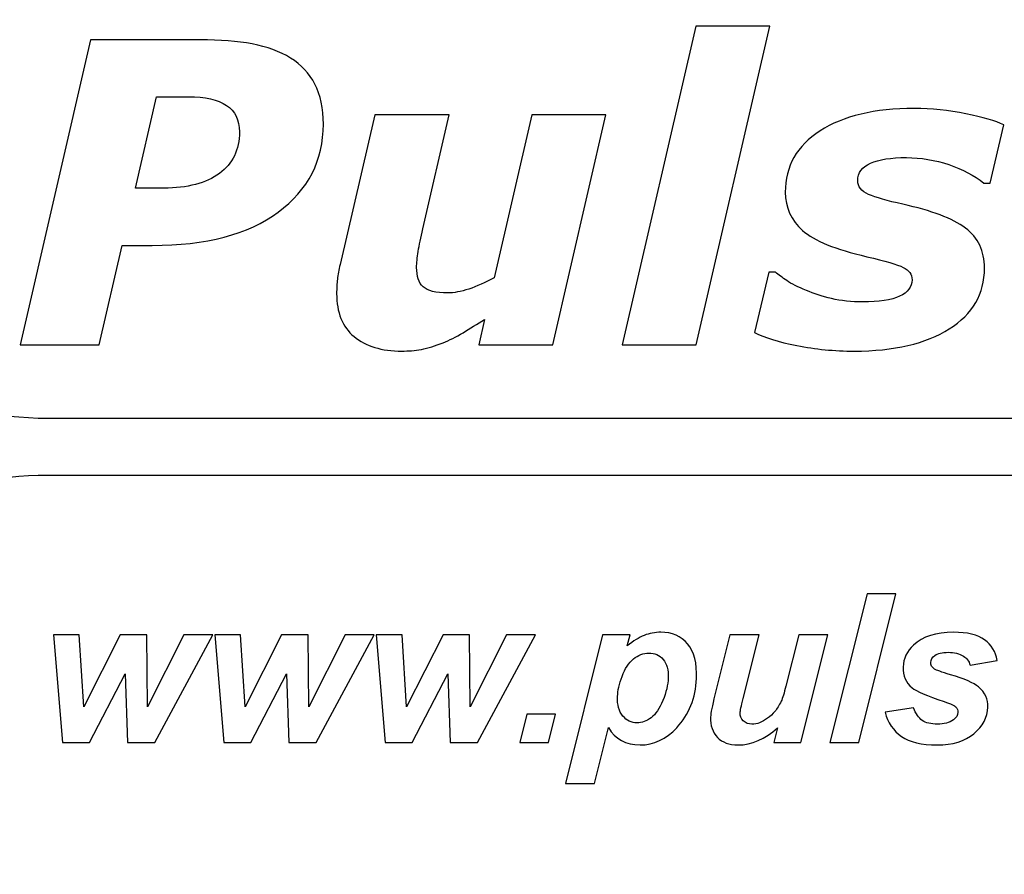
# Model space of a CAD drawing. Units: centimetres. Extents: x -31.9 to 29.8, y -7.7 to 14.3.
# Drawn here: x -26.5 to -20.1, y 8.1 to 13.7 of the extents above; entities that cross this region are included whole.
import ezdxf

# ---------------------------------------------------------------- set-up
doc = ezdxf.new("R2010")
doc.units = ezdxf.units.CM
doc.header["$MEASUREMENT"] = 0
doc.layers.add('Logo Pulsar+kod produktu', color=7, linetype='Continuous')

msp = doc.modelspace()

# ---------------------------------------------------------------- linework, layer by layer
at = {"layer": 'Logo Pulsar+kod produktu', "color": 2}
msp.add_open_spline([(-26.33816, 10.7415), (-26.33816, 10.7415), (-17.04949, 10.7415), (-17.04949, 10.7415), (-17.04949, 10.7415), (-17.04949, 10.7415), (-17.04949, 11.11314), (-17.04949, 11.11314), (-17.04949, 11.11314), (-17.04949, 11.11314), (-26.33816, 11.11314), (-26.33816, 11.11314), (-26.33816, 11.11314), (-27.01084, 11.14653), (-27.57054, 11.35413), (-28.01987, 11.73589), (-28.01987, 11.73589), (-28.57718, 12.20744), (-28.88022, 12.86353), (-28.93416, 13.70411), (-28.93416, 13.70411), (-28.93416, 13.70411), (-29.30653, 13.70411), (-29.30653, 13.70411), (-29.30653, 13.70411), (-29.35022, 12.87376), (-29.65323, 12.2177), (-30.22081, 11.73589), (-30.22081, 11.73589), (-30.67539, 11.35147), (-31.23523, 11.14387), (-31.90555, 11.11312), (-31.90555, 11.11312), (-31.90555, 11.11312), (-31.90555, 10.74153), (-31.90555, 10.74153), (-31.90555, 10.74153), (-31.07603, 10.70051), (-30.41857, 10.39811), (-29.93575, 9.82915), (-29.93575, 9.82915), (-29.54539, 9.37556), (-29.33736, 8.81687), (-29.30653, 8.14798), (-29.30653, 8.14798), (-29.30653, 8.14798), (-28.93674, 8.14798), (-28.93674, 8.14798), (-28.93674, 8.14798), (-28.89308, 8.97832), (-28.59, 9.63438), (-28.02246, 10.11876), (-28.02246, 10.11876), (-27.57054, 10.50054), (-27.01084, 10.70811), (-26.33816, 10.7415)], degree=3, knots=[0, 0, 0, 0, 0.0666667, 0.0666667, 0.0666667, 0.0666667, 0.1333333, 0.1333333, 0.1333333, 0.1333333, 0.2, 0.2, 0.2, 0.2, 0.2666667, 0.2666667, 0.2666667, 0.2666667, 0.3333333, 0.3333333, 0.3333333, 0.3333333, 0.4, 0.4, 0.4, 0.4, 0.4666667, 0.4666667, 0.4666667, 0.4666667, 0.5333333, 0.5333333, 0.5333333, 0.5333333, 0.6, 0.6, 0.6, 0.6, 0.6666667, 0.6666667, 0.6666667, 0.6666667, 0.7333333, 0.7333333, 0.7333333, 0.7333333, 0.8, 0.8, 0.8, 0.8, 0.8666667, 0.8666667, 0.8666667, 0.8666667, 1, 1, 1, 1], dxfattribs=at)
at = {"layer": 'Logo Pulsar+kod produktu', "color": 7}
for points, knots in [([(-21.57977, 13.6624), (-21.57977, 13.6624), (-22.05868, 11.59085), (-22.05868, 11.59085), (-22.05868, 11.59085), (-22.05868, 11.59085), (-22.5408, 11.59085), (-22.5408, 11.59085), (-22.5408, 11.59085), (-22.5408, 11.59085), (-22.06141, 13.6624), (-22.06141, 13.6624), (-22.06141, 13.6624), (-22.06141, 13.6624), (-21.57977, 13.6624), (-21.57977, 13.6624)], [0, 0, 0, 0, 0.2, 0.2, 0.2, 0.2, 0.4, 0.4, 0.4, 0.4, 0.6, 0.6, 0.6, 0.6, 1, 1, 1, 1]), ([(-24.48376, 13.02443), (-24.48376, 12.78862), (-24.58192, 12.59822), (-24.77727, 12.45327), (-24.77727, 12.45327), (-24.97313, 12.30878), (-25.24668, 12.23653), (-25.59791, 12.23653), (-25.59791, 12.23653), (-25.59791, 12.23653), (-25.7924, 12.23653), (-25.7924, 12.23653), (-25.7924, 12.23653), (-25.7924, 12.23653), (-25.94143, 11.59085), (-25.94143, 11.59085), (-25.94143, 11.59085), (-25.94143, 11.59085), (-26.45535, 11.59085), (-26.45535, 11.59085), (-26.45535, 11.59085), (-26.45535, 11.59085), (-25.99731, 13.57289), (-25.99731, 13.57289), (-25.99731, 13.57289), (-25.99731, 13.57289), (-25.28528, 13.57289), (-25.28528, 13.57289), (-25.28528, 13.57289), (-25.1558, 13.57289), (-25.04266, 13.56424), (-24.94634, 13.54653), (-24.94634, 13.54653), (-24.85001, 13.52881), (-24.76682, 13.49791), (-24.69686, 13.45473), (-24.69686, 13.45473), (-24.62779, 13.41113), (-24.57465, 13.35432), (-24.53828, 13.2848), (-24.53828, 13.2848), (-24.50192, 13.21529), (-24.48376, 13.12848), (-24.48376, 13.02443)], [0, 0, 0, 0, 0.0833333, 0.0833333, 0.0833333, 0.0833333, 0.1666667, 0.1666667, 0.1666667, 0.1666667, 0.25, 0.25, 0.25, 0.25, 0.3333333, 0.3333333, 0.3333333, 0.3333333, 0.4166667, 0.4166667, 0.4166667, 0.4166667, 0.5, 0.5, 0.5, 0.5, 0.5833333, 0.5833333, 0.5833333, 0.5833333, 0.6666667, 0.6666667, 0.6666667, 0.6666667, 0.75, 0.75, 0.75, 0.75, 0.8333333, 0.8333333, 0.8333333, 0.8333333, 1, 1, 1, 1]), ([(-25.02947, 12.97537), (-25.02947, 13.05262), (-25.05764, 13.10986), (-25.11352, 13.14712), (-25.11352, 13.14712), (-25.16944, 13.18439), (-25.25259, 13.20301), (-25.36255, 13.20301), (-25.36255, 13.20301), (-25.36255, 13.20301), (-25.56884, 13.20301), (-25.56884, 13.20301), (-25.56884, 13.20301), (-25.56884, 13.20301), (-25.70606, 12.60912), (-25.70606, 12.60912), (-25.70606, 12.60912), (-25.70606, 12.60912), (-25.52203, 12.60912), (-25.52203, 12.60912), (-25.52203, 12.60912), (-25.36709, 12.60912), (-25.24622, 12.64094), (-25.15943, 12.70455), (-25.15943, 12.70455), (-25.07311, 12.7677), (-25.02947, 12.85814), (-25.02947, 12.97537)], [0, 0, 0, 0, 0.125, 0.125, 0.125, 0.125, 0.25, 0.25, 0.25, 0.25, 0.375, 0.375, 0.375, 0.375, 0.5, 0.5, 0.5, 0.5, 0.625, 0.625, 0.625, 0.625, 0.75, 0.75, 0.75, 0.75, 1, 1, 1, 1]), ([(-21.03223, 11.5495), (-21.15991, 11.5495), (-21.28397, 11.56178), (-21.40392, 11.58538), (-21.40392, 11.58538), (-21.52343, 11.60947), (-21.61521, 11.63763), (-21.67928, 11.66946), (-21.67928, 11.66946), (-21.67928, 11.66946), (-21.58749, 12.06342), (-21.58749, 12.06342), (-21.58749, 12.06342), (-21.58749, 12.06342), (-21.54341, 12.06342), (-21.54341, 12.06342), (-21.54341, 12.06342), (-21.52389, 12.04661), (-21.49935, 12.02796), (-21.46981, 12.00751), (-21.46981, 12.00751), (-21.43982, 11.98706), (-21.39756, 11.96571), (-21.34258, 11.94346), (-21.34258, 11.94346), (-21.29531, 11.92301), (-21.24079, 11.90574), (-21.179, 11.89119), (-21.179, 11.89119), (-21.11675, 11.8762), (-21.04951, 11.86893), (-20.97772, 11.86893), (-20.97772, 11.86893), (-20.87047, 11.86893), (-20.79003, 11.88166), (-20.73599, 11.9062), (-20.73599, 11.9062), (-20.68236, 11.93118), (-20.65555, 11.96664), (-20.65555, 12.01298), (-20.65555, 12.01298), (-20.65555, 12.04841), (-20.67463, 12.07522), (-20.7128, 12.09384), (-20.7128, 12.09384), (-20.75097, 12.11249), (-20.83004, 12.13567), (-20.94999, 12.16338), (-20.94999, 12.16338), (-21.15311, 12.21017), (-21.29214, 12.26698), (-21.36712, 12.33376), (-21.36712, 12.33376), (-21.44209, 12.40012), (-21.47981, 12.48327), (-21.47981, 12.58278), (-21.47981, 12.58278), (-21.47981, 12.75136), (-21.40438, 12.88405), (-21.25351, 12.98128), (-21.25351, 12.98128), (-21.10266, 13.07851), (-20.8982, 13.12713), (-20.641, 13.12713), (-20.641, 13.12713), (-20.52922, 13.12713), (-20.41746, 13.11578), (-20.30566, 13.09305), (-20.30566, 13.09305), (-20.1939, 13.07032), (-20.11165, 13.04626), (-20.0594, 13.02035), (-20.0594, 13.02035), (-20.0594, 13.02035), (-20.14709, 12.6423), (-20.14709, 12.6423), (-20.14709, 12.6423), (-20.14709, 12.6423), (-20.18844, 12.6423), (-20.18844, 12.6423), (-20.18844, 12.6423), (-20.25159, 12.69137), (-20.32749, 12.73091), (-20.41652, 12.76181), (-20.41652, 12.76181), (-20.50607, 12.79225), (-20.59739, 12.80769), (-20.69143, 12.80769), (-20.69143, 12.80769), (-20.79368, 12.80769), (-20.87184, 12.79544), (-20.92637, 12.77088), (-20.92637, 12.77088), (-20.98089, 12.74635), (-21.00861, 12.70911), (-21.00861, 12.65866), (-21.00861, 12.65866), (-21.00861, 12.61957), (-20.98498, 12.58957), (-20.93771, 12.5687), (-20.93771, 12.5687), (-20.89093, 12.5478), (-20.81686, 12.52642), (-20.71553, 12.50417), (-20.71553, 12.50417), (-20.52742, 12.46327), (-20.392, 12.41193), (-20.30885, 12.34968), (-20.30885, 12.34968), (-20.2257, 12.28743), (-20.18434, 12.20065), (-20.18434, 12.08886), (-20.18434, 12.08886), (-20.18434, 11.92208), (-20.26067, 11.79032), (-20.41337, 11.69399), (-20.41337, 11.69399), (-20.56603, 11.59766), (-20.77233, 11.5495), (-21.03223, 11.5495)], [0, 0, 0, 0, 0.0322581, 0.0322581, 0.0322581, 0.0322581, 0.0645161, 0.0645161, 0.0645161, 0.0645161, 0.0967742, 0.0967742, 0.0967742, 0.0967742, 0.1290323, 0.1290323, 0.1290323, 0.1290323, 0.1612903, 0.1612903, 0.1612903, 0.1612903, 0.1935484, 0.1935484, 0.1935484, 0.1935484, 0.2258065, 0.2258065, 0.2258065, 0.2258065, 0.2580645, 0.2580645, 0.2580645, 0.2580645, 0.2903226, 0.2903226, 0.2903226, 0.2903226, 0.3225806, 0.3225806, 0.3225806, 0.3225806, 0.3548387, 0.3548387, 0.3548387, 0.3548387, 0.3870968, 0.3870968, 0.3870968, 0.3870968, 0.4193548, 0.4193548, 0.4193548, 0.4193548, 0.4516129, 0.4516129, 0.4516129, 0.4516129, 0.483871, 0.483871, 0.483871, 0.483871, 0.516129, 0.516129, 0.516129, 0.516129, 0.5483871, 0.5483871, 0.5483871, 0.5483871, 0.5806452, 0.5806452, 0.5806452, 0.5806452, 0.6129032, 0.6129032, 0.6129032, 0.6129032, 0.6451613, 0.6451613, 0.6451613, 0.6451613, 0.6774194, 0.6774194, 0.6774194, 0.6774194, 0.7096774, 0.7096774, 0.7096774, 0.7096774, 0.7419355, 0.7419355, 0.7419355, 0.7419355, 0.7741935, 0.7741935, 0.7741935, 0.7741935, 0.8064516, 0.8064516, 0.8064516, 0.8064516, 0.8387097, 0.8387097, 0.8387097, 0.8387097, 0.8709677, 0.8709677, 0.8709677, 0.8709677, 0.9032258, 0.9032258, 0.9032258, 0.9032258, 0.9354839, 0.9354839, 0.9354839, 0.9354839, 1, 1, 1, 1]), ([(-22.64575, 13.08578), (-22.64575, 13.08578), (-22.99201, 11.59085), (-22.99201, 11.59085), (-22.99201, 11.59085), (-22.99201, 11.59085), (-23.47365, 11.59085), (-23.47365, 11.59085), (-23.47365, 11.59085), (-23.47365, 11.59085), (-23.43504, 11.75579), (-23.43504, 11.75579), (-23.43504, 11.75579), (-23.4832, 11.72489), (-23.53001, 11.69582), (-23.57544, 11.66856), (-23.57544, 11.66856), (-23.62133, 11.64174), (-23.66451, 11.61994), (-23.7054, 11.60403), (-23.7054, 11.60403), (-23.75673, 11.58268), (-23.80398, 11.56857), (-23.84626, 11.56087), (-23.84626, 11.56087), (-23.88897, 11.55313), (-23.93121, 11.5495), (-23.97304, 11.5495), (-23.97304, 11.5495), (-24.10435, 11.5495), (-24.20795, 11.5813), (-24.28383, 11.644), (-24.28383, 11.644), (-24.35972, 11.70717), (-24.39742, 11.80032), (-24.39742, 11.92346), (-24.39742, 11.92346), (-24.39742, 11.95754), (-24.3956, 11.98844), (-24.39244, 12.01751), (-24.39244, 12.01751), (-24.38881, 12.04613), (-24.3829, 12.07795), (-24.37469, 12.11249), (-24.37469, 12.11249), (-24.37469, 12.11249), (-24.14978, 13.08578), (-24.14978, 13.08578), (-24.14978, 13.08578), (-24.14978, 13.08578), (-23.66541, 13.08578), (-23.66541, 13.08578), (-23.66541, 13.08578), (-23.66541, 13.08578), (-23.83717, 12.34421), (-23.83717, 12.34421), (-23.83717, 12.34421), (-23.85035, 12.28743), (-23.86034, 12.23881), (-23.86716, 12.19792), (-23.86716, 12.19792), (-23.87352, 12.15702), (-23.87716, 12.12249), (-23.87716, 12.09384), (-23.87716, 12.09384), (-23.87716, 12.0357), (-23.86307, 11.99298), (-23.83444, 11.96709), (-23.83444, 11.96709), (-23.80626, 11.94073), (-23.75219, 11.92755), (-23.6736, 11.92755), (-23.6736, 11.92755), (-23.63451, 11.92755), (-23.58952, 11.93619), (-23.53817, 11.95298), (-23.53817, 11.95298), (-23.48729, 11.9698), (-23.43186, 11.99436), (-23.37234, 12.02616), (-23.37234, 12.02616), (-23.37234, 12.02616), (-23.12742, 13.08578), (-23.12742, 13.08578), (-23.12742, 13.08578), (-23.12742, 13.08578), (-22.64575, 13.08578), (-22.64575, 13.08578)], [0, 0, 0, 0, 0.0434783, 0.0434783, 0.0434783, 0.0434783, 0.0869565, 0.0869565, 0.0869565, 0.0869565, 0.1304348, 0.1304348, 0.1304348, 0.1304348, 0.173913, 0.173913, 0.173913, 0.173913, 0.2173913, 0.2173913, 0.2173913, 0.2173913, 0.2608696, 0.2608696, 0.2608696, 0.2608696, 0.3043478, 0.3043478, 0.3043478, 0.3043478, 0.3478261, 0.3478261, 0.3478261, 0.3478261, 0.3913043, 0.3913043, 0.3913043, 0.3913043, 0.4347826, 0.4347826, 0.4347826, 0.4347826, 0.4782609, 0.4782609, 0.4782609, 0.4782609, 0.5217391, 0.5217391, 0.5217391, 0.5217391, 0.5652174, 0.5652174, 0.5652174, 0.5652174, 0.6086957, 0.6086957, 0.6086957, 0.6086957, 0.6521739, 0.6521739, 0.6521739, 0.6521739, 0.6956522, 0.6956522, 0.6956522, 0.6956522, 0.7391304, 0.7391304, 0.7391304, 0.7391304, 0.7826087, 0.7826087, 0.7826087, 0.7826087, 0.826087, 0.826087, 0.826087, 0.826087, 0.8695652, 0.8695652, 0.8695652, 0.8695652, 0.9130435, 0.9130435, 0.9130435, 0.9130435, 1, 1, 1, 1]), ([(-21.19019, 9.00546), (-21.19019, 9.00546), (-20.94835, 9.97134), (-20.94835, 9.97134), (-20.94835, 9.97134), (-20.94835, 9.97134), (-20.7599, 9.97134), (-20.7599, 9.97134), (-20.7599, 9.97134), (-20.7599, 9.97134), (-21.00108, 9.00546), (-21.00108, 9.00546), (-21.00108, 9.00546), (-21.00108, 9.00546), (-21.19019, 9.00546), (-21.19019, 9.00546)], [0, 0, 0, 0, 0.2, 0.2, 0.2, 0.2, 0.4, 0.4, 0.4, 0.4, 0.6, 0.6, 0.6, 0.6, 1, 1, 1, 1]), ([(-25.57934, 9.00546), (-25.57934, 9.00546), (-25.75723, 9.00546), (-25.75723, 9.00546), (-25.75723, 9.00546), (-25.75723, 9.00546), (-25.77323, 9.45075), (-25.77323, 9.45075), (-25.77323, 9.45075), (-25.77323, 9.45075), (-26.00483, 9.00546), (-26.00483, 9.00546), (-26.00483, 9.00546), (-26.00483, 9.00546), (-26.18022, 9.00546), (-26.18022, 9.00546), (-26.18022, 9.00546), (-26.18022, 9.00546), (-26.23916, 9.70509), (-26.23916, 9.70509), (-26.23916, 9.70509), (-26.23916, 9.70509), (-26.07117, 9.70509), (-26.07117, 9.70509), (-26.07117, 9.70509), (-26.07117, 9.70509), (-26.04153, 9.23598), (-26.04153, 9.23598), (-26.04153, 9.23598), (-26.04153, 9.23598), (-25.80444, 9.70509), (-25.80444, 9.70509), (-25.80444, 9.70509), (-25.80444, 9.70509), (-25.6324, 9.70509), (-25.6324, 9.70509), (-25.6324, 9.70509), (-25.6324, 9.70509), (-25.62795, 9.23598), (-25.62795, 9.23598), (-25.62795, 9.23598), (-25.62795, 9.23598), (-25.392, 9.70509), (-25.392, 9.70509), (-25.392, 9.70509), (-25.392, 9.70509), (-25.20218, 9.70509), (-25.20218, 9.70509), (-25.20218, 9.70509), (-25.20218, 9.70509), (-25.57934, 9.00546), (-25.57934, 9.00546)], [0, 0, 0, 0, 0.0714286, 0.0714286, 0.0714286, 0.0714286, 0.1428571, 0.1428571, 0.1428571, 0.1428571, 0.2142857, 0.2142857, 0.2142857, 0.2142857, 0.2857143, 0.2857143, 0.2857143, 0.2857143, 0.3571429, 0.3571429, 0.3571429, 0.3571429, 0.4285714, 0.4285714, 0.4285714, 0.4285714, 0.5, 0.5, 0.5, 0.5, 0.5714286, 0.5714286, 0.5714286, 0.5714286, 0.6428571, 0.6428571, 0.6428571, 0.6428571, 0.7142857, 0.7142857, 0.7142857, 0.7142857, 0.7857143, 0.7857143, 0.7857143, 0.7857143, 0.8571429, 0.8571429, 0.8571429, 0.8571429, 1, 1, 1, 1]), ([(-24.52979, 9.00546), (-24.52979, 9.00546), (-24.70766, 9.00546), (-24.70766, 9.00546), (-24.70766, 9.00546), (-24.70766, 9.00546), (-24.72368, 9.45075), (-24.72368, 9.45075), (-24.72368, 9.45075), (-24.72368, 9.45075), (-24.95529, 9.00546), (-24.95529, 9.00546), (-24.95529, 9.00546), (-24.95529, 9.00546), (-25.13068, 9.00546), (-25.13068, 9.00546), (-25.13068, 9.00546), (-25.13068, 9.00546), (-25.1896, 9.70509), (-25.1896, 9.70509), (-25.1896, 9.70509), (-25.1896, 9.70509), (-25.02161, 9.70509), (-25.02161, 9.70509), (-25.02161, 9.70509), (-25.02161, 9.70509), (-24.99197, 9.23598), (-24.99197, 9.23598), (-24.99197, 9.23598), (-24.99197, 9.23598), (-24.75489, 9.70509), (-24.75489, 9.70509), (-24.75489, 9.70509), (-24.75489, 9.70509), (-24.58284, 9.70509), (-24.58284, 9.70509), (-24.58284, 9.70509), (-24.58284, 9.70509), (-24.5784, 9.23598), (-24.5784, 9.23598), (-24.5784, 9.23598), (-24.5784, 9.23598), (-24.34245, 9.70509), (-24.34245, 9.70509), (-24.34245, 9.70509), (-24.34245, 9.70509), (-24.15263, 9.70509), (-24.15263, 9.70509), (-24.15263, 9.70509), (-24.15263, 9.70509), (-24.52979, 9.00546), (-24.52979, 9.00546)], [0, 0, 0, 0, 0.0714286, 0.0714286, 0.0714286, 0.0714286, 0.1428571, 0.1428571, 0.1428571, 0.1428571, 0.2142857, 0.2142857, 0.2142857, 0.2142857, 0.2857143, 0.2857143, 0.2857143, 0.2857143, 0.3571429, 0.3571429, 0.3571429, 0.3571429, 0.4285714, 0.4285714, 0.4285714, 0.4285714, 0.5, 0.5, 0.5, 0.5, 0.5714286, 0.5714286, 0.5714286, 0.5714286, 0.6428571, 0.6428571, 0.6428571, 0.6428571, 0.7142857, 0.7142857, 0.7142857, 0.7142857, 0.7857143, 0.7857143, 0.7857143, 0.7857143, 0.8571429, 0.8571429, 0.8571429, 0.8571429, 1, 1, 1, 1]), ([(-23.48024, 9.00546), (-23.48024, 9.00546), (-23.65811, 9.00546), (-23.65811, 9.00546), (-23.65811, 9.00546), (-23.65811, 9.00546), (-23.67412, 9.45075), (-23.67412, 9.45075), (-23.67412, 9.45075), (-23.67412, 9.45075), (-23.90574, 9.00546), (-23.90574, 9.00546), (-23.90574, 9.00546), (-23.90574, 9.00546), (-24.08113, 9.00546), (-24.08113, 9.00546), (-24.08113, 9.00546), (-24.08113, 9.00546), (-24.14004, 9.70509), (-24.14004, 9.70509), (-24.14004, 9.70509), (-24.14004, 9.70509), (-23.97207, 9.70509), (-23.97207, 9.70509), (-23.97207, 9.70509), (-23.97207, 9.70509), (-23.94242, 9.23598), (-23.94242, 9.23598), (-23.94242, 9.23598), (-23.94242, 9.23598), (-23.70533, 9.70509), (-23.70533, 9.70509), (-23.70533, 9.70509), (-23.70533, 9.70509), (-23.53328, 9.70509), (-23.53328, 9.70509), (-23.53328, 9.70509), (-23.53328, 9.70509), (-23.52885, 9.23598), (-23.52885, 9.23598), (-23.52885, 9.23598), (-23.52885, 9.23598), (-23.29289, 9.70509), (-23.29289, 9.70509), (-23.29289, 9.70509), (-23.29289, 9.70509), (-23.10309, 9.70509), (-23.10309, 9.70509), (-23.10309, 9.70509), (-23.10309, 9.70509), (-23.48024, 9.00546), (-23.48024, 9.00546)], [0, 0, 0, 0, 0.0714286, 0.0714286, 0.0714286, 0.0714286, 0.1428571, 0.1428571, 0.1428571, 0.1428571, 0.2142857, 0.2142857, 0.2142857, 0.2142857, 0.2857143, 0.2857143, 0.2857143, 0.2857143, 0.3571429, 0.3571429, 0.3571429, 0.3571429, 0.4285714, 0.4285714, 0.4285714, 0.4285714, 0.5, 0.5, 0.5, 0.5, 0.5714286, 0.5714286, 0.5714286, 0.5714286, 0.6428571, 0.6428571, 0.6428571, 0.6428571, 0.7142857, 0.7142857, 0.7142857, 0.7142857, 0.7857143, 0.7857143, 0.7857143, 0.7857143, 0.8571429, 0.8571429, 0.8571429, 0.8571429, 1, 1, 1, 1]), ([(-22.66839, 9.70509), (-22.66839, 9.70509), (-22.48915, 9.70509), (-22.48915, 9.70509), (-22.48915, 9.70509), (-22.48915, 9.70509), (-22.50712, 9.63334), (-22.50712, 9.63334), (-22.50712, 9.63334), (-22.46763, 9.66507), (-22.43093, 9.68753), (-22.3971, 9.70126), (-22.3971, 9.70126), (-22.36304, 9.71475), (-22.32698, 9.72173), (-22.28878, 9.72173), (-22.28878, 9.72173), (-22.21545, 9.72173), (-22.15757, 9.69632), (-22.11511, 9.64595), (-22.11511, 9.64595), (-22.07243, 9.59534), (-22.05323, 9.52), (-22.0573, 9.41992), (-22.0573, 9.41992), (-22.06247, 9.29376), (-22.10525, 9.18739), (-22.18574, 9.10037), (-22.18574, 9.10037), (-22.25467, 9.02615), (-22.33422, 8.98905), (-22.42418, 8.98905), (-22.42418, 8.98905), (-22.51685, 8.98905), (-22.58545, 9.0266), (-22.62963, 9.10172), (-22.62963, 9.10172), (-22.62963, 9.10172), (-22.72025, 8.73851), (-22.72025, 8.73851), (-22.72025, 8.73851), (-22.72025, 8.73851), (-22.90938, 8.73851), (-22.90938, 8.73851), (-22.90938, 8.73851), (-22.90938, 8.73851), (-22.66839, 9.70509), (-22.66839, 9.70509)], [0, 0, 0, 0, 0.0769231, 0.0769231, 0.0769231, 0.0769231, 0.1538462, 0.1538462, 0.1538462, 0.1538462, 0.2307692, 0.2307692, 0.2307692, 0.2307692, 0.3076923, 0.3076923, 0.3076923, 0.3076923, 0.3846154, 0.3846154, 0.3846154, 0.3846154, 0.4615385, 0.4615385, 0.4615385, 0.4615385, 0.5384615, 0.5384615, 0.5384615, 0.5384615, 0.6153846, 0.6153846, 0.6153846, 0.6153846, 0.6923077, 0.6923077, 0.6923077, 0.6923077, 0.7692308, 0.7692308, 0.7692308, 0.7692308, 0.8461538, 0.8461538, 0.8461538, 0.8461538, 1, 1, 1, 1]), ([(-21.83945, 9.70509), (-21.83945, 9.70509), (-21.65033, 9.70509), (-21.65033, 9.70509), (-21.65033, 9.70509), (-21.65033, 9.70509), (-21.75359, 9.29084), (-21.75359, 9.29084), (-21.75359, 9.29084), (-21.76621, 9.24116), (-21.77286, 9.21012), (-21.77337, 9.19774), (-21.77337, 9.19774), (-21.77419, 9.17772), (-21.76725, 9.16019), (-21.75299, 9.1458), (-21.75299, 9.1458), (-21.73853, 9.13141), (-21.71994, 9.12397), (-21.69655, 9.12397), (-21.69655, 9.12397), (-21.67992, 9.12397), (-21.66335, 9.12735), (-21.64667, 9.13364), (-21.64667, 9.13364), (-21.63021, 9.13993), (-21.61318, 9.14962), (-21.59556, 9.16266), (-21.59556, 9.16266), (-21.57772, 9.17549), (-21.56181, 9.19033), (-21.54766, 9.20696), (-21.54766, 9.20696), (-21.53325, 9.22382), (-21.51954, 9.24564), (-21.50672, 9.27286), (-21.50672, 9.27286), (-21.49759, 9.2931), (-21.48702, 9.32616), (-21.47569, 9.3718), (-21.47569, 9.3718), (-21.47569, 9.3718), (-21.39215, 9.70509), (-21.39215, 9.70509), (-21.39215, 9.70509), (-21.39215, 9.70509), (-21.20302, 9.70509), (-21.20302, 9.70509), (-21.20302, 9.70509), (-21.20302, 9.70509), (-21.37798, 9.00546), (-21.37798, 9.00546), (-21.37798, 9.00546), (-21.37798, 9.00546), (-21.55453, 9.00546), (-21.55453, 9.00546), (-21.55453, 9.00546), (-21.55453, 9.00546), (-21.53086, 9.10037), (-21.53086, 9.10037), (-21.53086, 9.10037), (-21.61127, 9.02615), (-21.69691, 8.98905), (-21.78775, 8.98905), (-21.78775, 8.98905), (-21.84532, 8.98905), (-21.88983, 9.00546), (-21.92134, 9.03829), (-21.92134, 9.03829), (-21.95304, 9.07134), (-21.96766, 9.11542), (-21.96539, 9.17076), (-21.96539, 9.17076), (-21.9644, 9.19503), (-21.95503, 9.24317), (-21.93725, 9.31514), (-21.93725, 9.31514), (-21.93725, 9.31514), (-21.83945, 9.70509), (-21.83945, 9.70509)], [0, 0, 0, 0, 0.047619, 0.047619, 0.047619, 0.047619, 0.0952381, 0.0952381, 0.0952381, 0.0952381, 0.1428571, 0.1428571, 0.1428571, 0.1428571, 0.1904762, 0.1904762, 0.1904762, 0.1904762, 0.2380952, 0.2380952, 0.2380952, 0.2380952, 0.2857143, 0.2857143, 0.2857143, 0.2857143, 0.3333333, 0.3333333, 0.3333333, 0.3333333, 0.3809524, 0.3809524, 0.3809524, 0.3809524, 0.4285714, 0.4285714, 0.4285714, 0.4285714, 0.4761905, 0.4761905, 0.4761905, 0.4761905, 0.5238095, 0.5238095, 0.5238095, 0.5238095, 0.5714286, 0.5714286, 0.5714286, 0.5714286, 0.6190476, 0.6190476, 0.6190476, 0.6190476, 0.6666667, 0.6666667, 0.6666667, 0.6666667, 0.7142857, 0.7142857, 0.7142857, 0.7142857, 0.7619048, 0.7619048, 0.7619048, 0.7619048, 0.8095238, 0.8095238, 0.8095238, 0.8095238, 0.8571429, 0.8571429, 0.8571429, 0.8571429, 0.9047619, 0.9047619, 0.9047619, 0.9047619, 1, 1, 1, 1]), ([(-20.83028, 9.20111), (-20.83028, 9.20111), (-20.64602, 9.23014), (-20.64602, 9.23014), (-20.64602, 9.23014), (-20.6312, 9.19145), (-20.61227, 9.16423), (-20.58867, 9.14803), (-20.58867, 9.14803), (-20.56528, 9.13207), (-20.53255, 9.12397), (-20.49094, 9.12397), (-20.49094, 9.12397), (-20.44776, 9.12397), (-20.41294, 9.13364), (-20.38629, 9.153), (-20.38629, 9.153), (-20.36777, 9.16625), (-20.3581, 9.18223), (-20.35735, 9.20111), (-20.35735, 9.20111), (-20.35682, 9.21394), (-20.36083, 9.22541), (-20.36964, 9.23529), (-20.36964, 9.23529), (-20.37892, 9.24496), (-20.40454, 9.25688), (-20.44669, 9.27106), (-20.44669, 9.27106), (-20.55938, 9.30884), (-20.62878, 9.33853), (-20.65509, 9.36057), (-20.65509, 9.36057), (-20.69641, 9.39475), (-20.71573, 9.43973), (-20.71346, 9.49504), (-20.71346, 9.49504), (-20.71121, 9.55036), (-20.68879, 9.59804), (-20.64578, 9.63806), (-20.64578, 9.63806), (-20.58591, 9.69385), (-20.49931, 9.72173), (-20.38598, 9.72173), (-20.38598, 9.72173), (-20.29602, 9.72173), (-20.22856, 9.70509), (-20.1838, 9.67226), (-20.1838, 9.67226), (-20.13905, 9.6392), (-20.11165, 9.59467), (-20.10155, 9.53846), (-20.10155, 9.53846), (-20.10155, 9.53846), (-20.27756, 9.50808), (-20.27756, 9.50808), (-20.27756, 9.50808), (-20.28574, 9.53373), (-20.29979, 9.55285), (-20.31995, 9.56544), (-20.31995, 9.56544), (-20.34739, 9.58251), (-20.38076, 9.5913), (-20.42032, 9.5913), (-20.42032, 9.5913), (-20.45992, 9.5913), (-20.48852, 9.58455), (-20.50661, 9.57149), (-20.50661, 9.57149), (-20.52445, 9.55824), (-20.53361, 9.54316), (-20.53432, 9.52585), (-20.53432, 9.52585), (-20.53504, 9.50832), (-20.52684, 9.49393), (-20.50979, 9.48245), (-20.50979, 9.48245), (-20.49906, 9.47547), (-20.46423, 9.4631), (-20.40513, 9.44557), (-20.40513, 9.44557), (-20.31402, 9.4188), (-20.25351, 9.39249), (-20.22328, 9.36641), (-20.22328, 9.36641), (-20.18092, 9.32998), (-20.1607, 9.28611), (-20.16279, 9.23484), (-20.16279, 9.23484), (-20.16548, 9.16851), (-20.19572, 9.11094), (-20.25348, 9.06213), (-20.25348, 9.06213), (-20.31127, 9.01332), (-20.39098, 8.98905), (-20.49239, 8.98905), (-20.49239, 8.98905), (-20.59336, 8.98905), (-20.67087, 9.00748), (-20.72445, 9.0446), (-20.72445, 9.0446), (-20.77803, 9.0817), (-20.81324, 9.13388), (-20.83028, 9.20111)], [0, 0, 0, 0, 0.037037, 0.037037, 0.037037, 0.037037, 0.0740741, 0.0740741, 0.0740741, 0.0740741, 0.1111111, 0.1111111, 0.1111111, 0.1111111, 0.1481481, 0.1481481, 0.1481481, 0.1481481, 0.1851852, 0.1851852, 0.1851852, 0.1851852, 0.2222222, 0.2222222, 0.2222222, 0.2222222, 0.2592593, 0.2592593, 0.2592593, 0.2592593, 0.2962963, 0.2962963, 0.2962963, 0.2962963, 0.3333333, 0.3333333, 0.3333333, 0.3333333, 0.3703704, 0.3703704, 0.3703704, 0.3703704, 0.4074074, 0.4074074, 0.4074074, 0.4074074, 0.4444444, 0.4444444, 0.4444444, 0.4444444, 0.4814815, 0.4814815, 0.4814815, 0.4814815, 0.5185185, 0.5185185, 0.5185185, 0.5185185, 0.5555556, 0.5555556, 0.5555556, 0.5555556, 0.5925926, 0.5925926, 0.5925926, 0.5925926, 0.6296296, 0.6296296, 0.6296296, 0.6296296, 0.6666667, 0.6666667, 0.6666667, 0.6666667, 0.7037037, 0.7037037, 0.7037037, 0.7037037, 0.7407407, 0.7407407, 0.7407407, 0.7407407, 0.7777778, 0.7777778, 0.7777778, 0.7777778, 0.8148148, 0.8148148, 0.8148148, 0.8148148, 0.8518519, 0.8518519, 0.8518519, 0.8518519, 0.8888889, 0.8888889, 0.8888889, 0.8888889, 0.9259259, 0.9259259, 0.9259259, 0.9259259, 1, 1, 1, 1]), ([(-22.57075, 9.30388), (-22.57298, 9.24947), (-22.56142, 9.20719), (-22.53613, 9.17706), (-22.53613, 9.17706), (-22.5106, 9.14692), (-22.47996, 9.13207), (-22.44398, 9.13207), (-22.44398, 9.13207), (-22.41294, 9.13207), (-22.38233, 9.14331), (-22.35242, 9.1658), (-22.35242, 9.1658), (-22.32248, 9.18853), (-22.29688, 9.22608), (-22.27561, 9.27847), (-22.27561, 9.27847), (-22.25433, 9.3311), (-22.24294, 9.37967), (-22.2411, 9.42443), (-22.2411, 9.42443), (-22.23896, 9.47683), (-22.24971, 9.51687), (-22.27374, 9.54475), (-22.27374, 9.54475), (-22.29756, 9.57263), (-22.3287, 9.58657), (-22.36739, 9.58657), (-22.36739, 9.58657), (-22.40358, 9.58657), (-22.43695, 9.57375), (-22.46744, 9.54812), (-22.46744, 9.54812), (-22.49817, 9.52226), (-22.52266, 9.48447), (-22.54111, 9.43476), (-22.54111, 9.43476), (-22.55936, 9.38484), (-22.56923, 9.34121), (-22.57075, 9.30388)], [0, 0, 0, 0, 0.0909091, 0.0909091, 0.0909091, 0.0909091, 0.1818182, 0.1818182, 0.1818182, 0.1818182, 0.2727273, 0.2727273, 0.2727273, 0.2727273, 0.3636364, 0.3636364, 0.3636364, 0.3636364, 0.4545455, 0.4545455, 0.4545455, 0.4545455, 0.5454545, 0.5454545, 0.5454545, 0.5454545, 0.6363636, 0.6363636, 0.6363636, 0.6363636, 0.7272727, 0.7272727, 0.7272727, 0.7272727, 0.8181818, 0.8181818, 0.8181818, 0.8181818, 1, 1, 1, 1]), ([(-23.16108, 9.18808), (-23.16108, 9.18808), (-22.97398, 9.18808), (-22.97398, 9.18808), (-22.97398, 9.18808), (-22.97398, 9.18808), (-23.01967, 9.00546), (-23.01967, 9.00546), (-23.01967, 9.00546), (-23.01967, 9.00546), (-23.20677, 9.00546), (-23.20677, 9.00546), (-23.20677, 9.00546), (-23.20677, 9.00546), (-23.16108, 9.18808), (-23.16108, 9.18808)], [0, 0, 0, 0, 0.2, 0.2, 0.2, 0.2, 0.4, 0.4, 0.4, 0.4, 0.6, 0.6, 0.6, 0.6, 1, 1, 1, 1])]:
    msp.add_open_spline(points, degree=3, knots=knots, dxfattribs=at)

doc.saveas('drawing.dxf')
